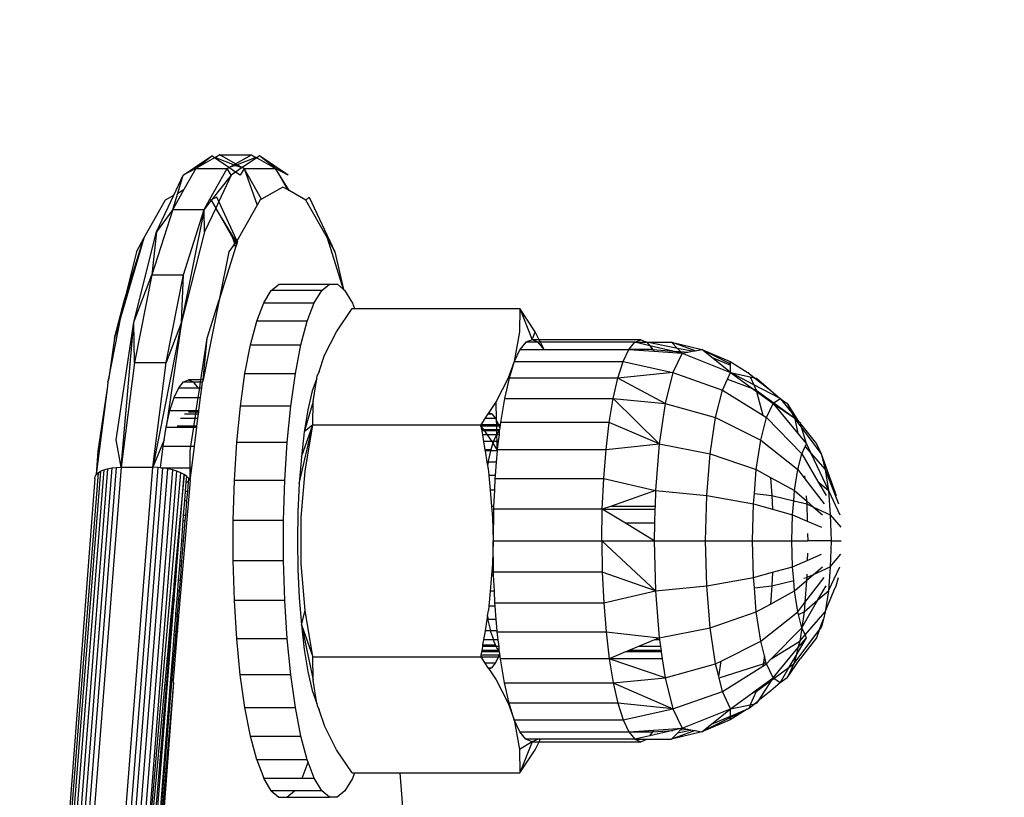
# Model space of a CAD drawing. Units: millimetres. Extents: x 9296 to 26421, y -5270 to 5256.
# Drawn here: x 12804 to 12835, y -772 to -748 of the extents above; entities that cross this region are included whole.
import ezdxf

# ---------------------------------------------------------------- set-up
doc = ezdxf.new("R2010")
doc.units = ezdxf.units.MM
doc.layers.add('Strefa bezpieczna', color=8, linetype='Continuous')
doc.dimstyles.get("Standard").update_dxf_attribs({"dimtxt": 180, "dimasz": 200, "dimexe": 0.18, "dimexo": 0.0625, "dimgap": 200, "dimtad": 0, "dimtih": 1, "dimtoh": 1, "dimdec": 0, "dimlfac": 0.1, "dimzin": 0, "dimdsep": 46, "dimtxsty": 'Standard', "dimcen": 0.09, "dimse1": 1, "dimse2": 1, "dimadec": 0, "dimazin": 0, "dimtfac": 1, "dimtdec": 4, "dimtofl": 0, "dimtmove": 0, "dimatfit": 3, "dimfxl": 0, "dimtolj": 1, "dimtzin": 0, "dimarcsym": 0})

# ---------------------------------------------------------------- blocks, each defined once
blk = doc.blocks.new('*D1')
at = {"layer": 'Defpoints', "color": 0, "transparency": 16777216}
for p in [(13531.603, 3913.163), (9500.282, -5270.032), (18263.459, -5270.032)]:
    blk.add_point(p, dxfattribs=at)
at = {"layer": 'Strefa bezpieczna', "color": 0, "lineweight": -2, "transparency": 16777216}
for p, q in [((9500.282, 3713.163), (9500.282, -388.434)), ((9500.282, -5070.032), (9500.282, -968.434))]:
    blk.add_line(p, q, dxfattribs=at)
at = {"layer": 'Strefa bezpieczna', "color": 0, "transparency": 16777216}
for points in [[(9466.949, 3713.163), (9533.616, 3713.163), (9500.282, 3913.163)], [(9466.949, -5070.032), (9533.616, -5070.032), (9500.282, -5270.032)]]:
    blk.add_solid(points, dxfattribs=at)
at = {"layer": 'Strefa bezpieczna', "color": 0, "transparency": 16777216, "insert": (9500.282, -678.434), "char_height": 180, "attachment_point": 5}
blk.add_mtext('\\A1;918', dxfattribs=at)
blk = doc.blocks.new('*D2')
at = {"layer": 'Defpoints', "color": 0, "transparency": 16777216}
for p in [(14023.974, 1949.566), (10489.436, -3306.181), (18185.56, -3306.181)]:
    blk.add_point(p, dxfattribs=at)
at = {"layer": 'Strefa bezpieczna', "color": 0, "lineweight": -2, "transparency": 16777216}
for p, q in [((10489.436, 1749.566), (10489.436, -388.307)), ((10489.436, -3106.181), (10489.436, -968.307))]:
    blk.add_line(p, q, dxfattribs=at)
at = {"layer": 'Strefa bezpieczna', "color": 0, "transparency": 16777216}
for points in [[(10456.103, 1749.566), (10522.769, 1749.566), (10489.436, 1949.566)], [(10456.103, -3106.181), (10522.769, -3106.181), (10489.436, -3306.181)]]:
    blk.add_solid(points, dxfattribs=at)
at = {"layer": 'Strefa bezpieczna', "color": 0, "transparency": 16777216, "insert": (10489.436, -678.307), "char_height": 180, "attachment_point": 5}
blk.add_mtext('\\A1;526', dxfattribs=at)

msp = doc.modelspace()

# ---------------------------------------------------------------- linework, layer by layer
for p, q in [((12808.968, -752.692), (12809.856, -752.091)), ((12809.358, -752.486), (12809.856, -752.091)), ((12809.944, -752.151), (12809.358, -752.486)), ((12809.944, -752.151), (12809.856, -752.091)), ((12809.971, -752.136), (12809.944, -752.151)), ((12810.393, -752.455), (12809.944, -752.151)), ((12810.11, -752.057), (12809.971, -752.136)), ((12809.971, -752.136), (12810.552, -752.364)), ((12810.11, -752.057), (12811.091, -752.057)), ((12810.6, -752.337), (12810.11, -752.057)), ((12810.6, -752.337), (12811.091, -752.057)), ((12811.229, -752.136), (12810.648, -752.364)), ((12811.256, -752.151), (12810.807, -752.455)), ((12811.091, -752.057), (12811.229, -752.136)), ((12811.229, -752.136), (12811.256, -752.151)), ((12811.344, -752.091), (12811.256, -752.151)), ((12811.256, -752.151), (12811.842, -752.486)), ((12812.232, -752.692), (12811.344, -752.091)), ((12811.842, -752.486), (12811.344, -752.091)), ((12809.358, -752.486), (12808.968, -752.692)), ((12809.358, -752.486), (12808.99, -753.135)), ((12809.358, -752.486), (12810.339, -752.486)), ((12809.8, -753.439), (12810.339, -752.486)), ((12810.339, -752.486), (12810.393, -752.455)), ((12810.457, -752.692), (12810.339, -752.486)), ((12810.393, -752.455), (12810.552, -752.364)), ((12810.6, -752.383), (12810.393, -752.455)), ((12810.6, -752.595), (12810.393, -752.455)), ((12810.6, -752.595), (12810.457, -752.692)), ((12810.552, -752.364), (12810.6, -752.337)), ((12810.552, -752.364), (12810.6, -752.383)), ((12810.648, -752.364), (12810.6, -752.337)), ((12810.648, -752.364), (12810.6, -752.383)), ((12810.6, -752.383), (12810.807, -752.455)), ((12810.807, -752.455), (12810.6, -752.595)), ((12810.743, -752.692), (12810.6, -752.595)), ((12810.807, -752.455), (12810.648, -752.364)), ((12810.861, -752.486), (12810.743, -752.692)), ((12810.861, -752.486), (12810.807, -752.455)), ((12811.4, -753.439), (12810.861, -752.486)), ((12810.861, -752.486), (12811.842, -752.486)), ((12810.861, -752.486), (12811.271, -753.624)), ((12811.842, -752.486), (12812.21, -753.136)), ((12812.232, -752.692), (12811.842, -752.486)), ((12812.262, -753.165), (12811.842, -752.486)), ((12808.677, -753.314), (12808.968, -752.692)), ((12808.798, -753.245), (12808.968, -752.692)), ((12810.457, -752.692), (12809.861, -753.449)), ((12810.457, -752.692), (12810.075, -753.506)), ((12808.99, -753.135), (12808.642, -753.752)), ((12808.798, -753.245), (12808.99, -753.135)), ((12812.071, -753.057), (12811.4, -753.439)), ((12812.21, -753.136), (12812.071, -753.057)), ((12812.262, -753.165), (12812.21, -753.136)), ((12812.78, -753.461), (12812.262, -753.165)), ((12807.747, -754.648), (12808.421, -753.459)), ((12808.141, -754.456), (12808.677, -753.314)), ((12808.421, -753.459), (12808.677, -753.314)), ((12808.642, -753.752), (12808.798, -753.245)), ((12809.623, -753.752), (12809.8, -753.439)), ((12809.837, -753.461), (12809.623, -753.752)), ((12809.8, -753.439), (12809.837, -753.461)), ((12809.861, -753.449), (12809.837, -753.461)), ((12809.837, -753.461), (12809.979, -753.711)), ((12810.014, -753.375), (12809.861, -753.449)), ((12810.075, -753.506), (12809.979, -753.711)), ((12810.075, -753.506), (12810.014, -753.375)), ((12810.642, -754.716), (12810.075, -753.506)), ((12811.364, -753.459), (12811.271, -753.624)), ((12811.4, -753.439), (12811.364, -753.459)), ((12812.78, -753.461), (12812.89, -753.375)), ((12813.454, -754.651), (12812.78, -753.461)), ((12812.89, -753.375), (12813.684, -755.068)), ((12808.642, -753.752), (12807.998, -755.793)), ((12808.642, -753.752), (12808.141, -754.456)), ((12808.642, -753.752), (12809.623, -753.752)), ((12809.623, -753.752), (12808.92, -757.261)), ((12808.979, -755.793), (12809.623, -753.752)), ((12809.63, -754.456), (12809.623, -753.752)), ((12809.979, -753.711), (12809.63, -754.456)), ((12809.979, -753.711), (12810.511, -754.651)), ((12810.617, -754.752), (12809.979, -753.711)), ((12811.271, -753.624), (12810.69, -754.648)), ((12807.747, -754.648), (12807.044, -757.048)), ((12807.14, -756.566), (12807.747, -754.648)), ((12807.431, -757.261), (12808.141, -754.456)), ((12807.516, -755.068), (12807.747, -754.648)), ((12808.141, -754.456), (12807.998, -755.793)), ((12809.63, -754.456), (12808.92, -757.261)), ((12810.511, -754.651), (12810.566, -754.824)), ((12810.6, -754.776), (12810.511, -754.651)), ((12810.617, -754.752), (12810.6, -754.776)), ((12810.642, -754.716), (12810.617, -754.752)), ((12810.643, -754.796), (12810.617, -754.752)), ((12810.69, -754.648), (12810.642, -754.716)), ((12810.658, -754.75), (12810.642, -754.716)), ((12810.658, -754.75), (12810.643, -754.796)), ((12813.956, -756.24), (12813.454, -754.651)), ((12813.454, -754.651), (12813.684, -755.068)), ((12810.6, -754.933), (12810.083, -756.566)), ((12810.566, -754.824), (12810.392, -755.068)), ((12810.6, -754.776), (12810.566, -754.824)), ((12810.566, -754.824), (12810.6, -754.933)), ((12810.634, -754.825), (12810.6, -754.776)), ((12810.634, -754.825), (12810.6, -754.933)), ((12810.643, -754.796), (12810.634, -754.825)), ((12807.516, -755.068), (12807.14, -756.566)), ((12810.392, -755.068), (12810.083, -756.566)), ((12813.684, -755.068), (12813.956, -756.24)), ((12807.431, -757.261), (12807.998, -755.793)), ((12807.998, -755.793), (12807.456, -758.511)), ((12807.998, -755.793), (12808.979, -755.793)), ((12808.437, -758.511), (12808.979, -755.793)), ((12808.92, -757.261), (12808.979, -755.793)), ((12811.478, -756.663), (12811.71, -756.276)), ((12811.71, -756.276), (12811.951, -756.081)), ((12813.28, -756.276), (12811.71, -756.276)), ((12811.951, -756.081), (12813.521, -756.081)), ((12813.048, -756.663), (12813.28, -756.276)), ((12813.28, -756.276), (12813.521, -756.081)), ((12813.521, -756.081), (12813.764, -756.082)), ((12813.764, -756.082), (12813.956, -756.24)), ((12813.956, -756.24), (12813.986, -756.264)), ((12813.986, -756.264), (12814.237, -756.669)), ((12806.835, -757.761), (12807.14, -756.566)), ((12807.044, -757.048), (12807.14, -756.566)), ((12810.083, -756.566), (12809.585, -759.057)), ((12809.711, -757.761), (12810.083, -756.566)), ((12811.261, -757.232), (12811.478, -756.663)), ((12811.478, -756.663), (12813.048, -756.663)), ((12812.83, -757.232), (12813.048, -756.663)), ((12813.738, -757.562), (12814.221, -756.838)), ((12814.221, -756.838), (12814.301, -756.838)), ((12814.237, -756.669), (12814.301, -756.838)), ((12814.301, -756.838), (12819.438, -756.838)), ((12819.438, -756.838), (12819.434, -757.557)), ((12819.92, -757.562), (12819.438, -756.838)), ((12819.438, -756.838), (12819.822, -757.807)), ((12806.641, -759.063), (12807.044, -757.048)), ((12807.044, -757.048), (12806.835, -757.761)), ((12806.886, -760.917), (12807.431, -757.261)), ((12807.043, -761.774), (12807.431, -757.261)), ((12807.456, -758.511), (12807.431, -757.261)), ((12808.92, -757.261), (12808.024, -761.774)), ((12808.92, -757.261), (12808.437, -758.511)), ((12808.92, -757.261), (12808.442, -760.521)), ((12811.063, -757.969), (12811.261, -757.232)), ((12812.83, -757.232), (12811.261, -757.232)), ((12812.633, -757.969), (12812.83, -757.232)), ((12806.835, -757.761), (12806.641, -759.063)), ((12809.518, -759.057), (12809.711, -757.761)), ((12809.585, -759.057), (12809.711, -757.761)), ((12813.366, -758.286), (12813.738, -757.562)), ((12819.434, -757.557), (12819.27, -758.488)), ((12819.822, -757.807), (12819.632, -757.884)), ((12819.822, -757.807), (12819.92, -757.562)), ((12820.011, -757.884), (12819.822, -757.807)), ((12820.043, -757.807), (12819.822, -757.807)), ((12820.043, -757.807), (12819.92, -757.562)), ((12823.205, -757.807), (12820.043, -757.807)), ((12820.082, -757.884), (12820.043, -757.807)), ((12823.015, -757.884), (12823.205, -757.807)), ((12823.205, -757.807), (12823.395, -757.884)), ((12810.891, -758.856), (12811.063, -757.969)), ((12811.063, -757.969), (12812.633, -757.969)), ((12812.46, -758.856), (12812.633, -757.969)), ((12819.446, -758.113), (12819.27, -758.488)), ((12819.632, -757.884), (12819.446, -758.113)), ((12819.446, -758.113), (12820.197, -758.113)), ((12820.011, -757.884), (12819.632, -757.884)), ((12820.197, -758.113), (12820.011, -757.884)), ((12820.082, -757.884), (12820.011, -757.884)), ((12820.197, -758.113), (12820.082, -757.884)), ((12823.015, -757.884), (12820.082, -757.884)), ((12820.197, -758.113), (12822.83, -758.113)), ((12822.654, -758.488), (12822.83, -758.113)), ((12822.83, -758.113), (12823.015, -757.884)), ((12823.58, -758.113), (12822.83, -758.113)), ((12822.83, -758.113), (12823.605, -758.166)), ((12823.015, -757.884), (12823.395, -757.884)), ((12823.483, -757.992), (12823.015, -757.884)), ((12823.395, -757.884), (12824.164, -757.884)), ((12823.395, -757.884), (12823.483, -757.992)), ((12824.346, -758.075), (12823.395, -757.884)), ((12823.483, -757.992), (12823.58, -758.113)), ((12824.202, -758.159), (12823.483, -757.992)), ((12823.58, -758.113), (12823.605, -758.166)), ((12823.58, -758.113), (12824.202, -758.159)), ((12824.164, -757.884), (12825.1, -758.113)), ((12824.893, -758.151), (12824.164, -757.884)), ((12824.346, -758.075), (12824.164, -757.884)), ((12824.805, -758.167), (12824.346, -758.075)), ((12824.443, -758.177), (12824.346, -758.075)), ((12824.893, -758.151), (12825.1, -758.113)), ((12825.1, -758.113), (12825.991, -758.555)), ((12825.1, -758.113), (12825.989, -758.488)), ((12825.402, -758.353), (12825.1, -758.113)), ((12813.195, -758.796), (12813.366, -758.286)), ((12823.605, -758.166), (12824.489, -758.226)), ((12824.489, -758.226), (12824.202, -758.159)), ((12824.202, -758.159), (12824.443, -758.177)), ((12824.489, -758.226), (12824.206, -758.829)), ((12824.443, -758.177), (12824.663, -758.194)), ((12824.489, -758.226), (12824.443, -758.177)), ((12824.489, -758.226), (12824.663, -758.194)), ((12824.489, -758.226), (12825.999, -758.829)), ((12824.663, -758.194), (12824.805, -758.167)), ((12824.805, -758.167), (12824.893, -758.151)), ((12825.402, -758.353), (12825.992, -758.599)), ((12825.999, -758.829), (12825.402, -758.353)), ((12807.456, -758.511), (12807.043, -761.774)), ((12807.456, -758.511), (12808.437, -758.511)), ((12808.024, -761.774), (12808.437, -758.511)), ((12819.27, -758.488), (12819.078, -758.999)), ((12819.27, -758.488), (12819.108, -759.001)), ((12819.27, -758.488), (12822.654, -758.488)), ((12822.492, -759.001), (12822.654, -758.488)), ((12822.654, -758.488), (12824.206, -758.829)), ((12825.989, -758.488), (12826.516, -758.818)), ((12825.991, -758.555), (12825.989, -758.488)), ((12825.992, -758.599), (12825.991, -758.555)), ((12825.999, -758.829), (12825.992, -758.599)), ((12810.747, -759.871), (12810.891, -758.856)), ((12810.891, -758.856), (12812.46, -758.856)), ((12812.317, -759.871), (12812.46, -758.856)), ((12813.124, -759.009), (12812.984, -759.4)), ((12813.01, -759.729), (12813.124, -759.009)), ((12813.124, -759.009), (12813.133, -758.928)), ((12813.195, -758.796), (12813.133, -758.928)), ((12819.078, -758.999), (12818.706, -759.724)), ((12819.108, -759.001), (12818.963, -759.638)), ((12822.492, -759.001), (12819.108, -759.001)), ((12822.347, -759.638), (12822.492, -759.001)), ((12824.206, -758.829), (12822.492, -759.001)), ((12823.963, -759.788), (12822.492, -759.001)), ((12824.206, -758.829), (12823.963, -759.788)), ((12824.206, -758.829), (12825.745, -759.37)), ((12825.745, -759.37), (12825.905, -759.029)), ((12825.905, -759.029), (12825.999, -758.829)), ((12825.905, -759.029), (12826.683, -759.326)), ((12825.999, -758.829), (12826.603, -758.957)), ((12825.999, -758.829), (12826.683, -759.326)), ((12826.72, -759.207), (12825.999, -758.829)), ((12826.516, -758.818), (12826.543, -758.829)), ((12826.516, -758.818), (12826.578, -758.856)), ((12826.543, -758.829), (12826.578, -758.856)), ((12826.578, -758.856), (12826.744, -758.987)), ((12826.603, -758.957), (12826.72, -759.207)), ((12826.603, -758.957), (12826.744, -758.987)), ((12826.744, -758.987), (12827.254, -759.388)), ((12826.744, -758.987), (12826.809, -759.001)), ((12826.809, -759.001), (12827.254, -759.388)), ((12806.613, -759.251), (12806.266, -762)), ((12806.613, -759.251), (12806.312, -761.271)), ((12806.629, -759.121), (12806.613, -759.251)), ((12806.629, -759.121), (12806.641, -759.063)), ((12808.688, -759.602), (12808.829, -759.302)), ((12808.829, -759.302), (12808.977, -759.119)), ((12808.829, -759.302), (12809.429, -759.302)), ((12808.977, -759.119), (12809.129, -759.057)), ((12808.977, -759.119), (12809.281, -759.119)), ((12809.129, -759.057), (12809.281, -759.119)), ((12809.518, -759.057), (12809.129, -759.057)), ((12809.281, -759.119), (12809.429, -759.302)), ((12809.281, -759.119), (12809.509, -759.119)), ((12809.429, -759.302), (12809.481, -759.302)), ((12809.436, -759.602), (12809.481, -759.302)), ((12809.481, -759.302), (12809.509, -759.119)), ((12809.481, -759.302), (12809.549, -759.302)), ((12809.509, -759.119), (12809.518, -759.057)), ((12809.509, -759.119), (12809.573, -759.119)), ((12809.511, -759.602), (12809.549, -759.302)), ((12809.585, -759.057), (12809.518, -759.057)), ((12809.549, -759.302), (12809.573, -759.119)), ((12809.585, -759.057), (12809.573, -759.119)), ((12826.683, -759.326), (12826.796, -759.37)), ((12826.683, -759.326), (12826.809, -759.418)), ((12826.72, -759.207), (12826.796, -759.37)), ((12827.541, -759.638), (12826.72, -759.207)), ((12808.558, -760.012), (12808.688, -759.602)), ((12808.688, -759.602), (12809.436, -759.602)), ((12809.375, -760.012), (12809.436, -759.602)), ((12809.436, -759.602), (12809.511, -759.602)), ((12809.459, -760.012), (12809.511, -759.602)), ((12812.984, -759.4), (12812.85, -759.987)), ((12818.963, -759.638), (12818.839, -760.383)), ((12818.963, -759.638), (12822.347, -759.638)), ((12822.223, -760.383), (12822.347, -759.638)), ((12822.347, -759.638), (12823.963, -759.788)), ((12822.347, -759.638), (12823.777, -761.039)), ((12825.528, -760.23), (12825.745, -759.37)), ((12825.745, -759.37), (12826.996, -760.157)), ((12826.796, -759.37), (12826.809, -759.418)), ((12826.796, -759.37), (12827.344, -759.771)), ((12826.809, -759.418), (12826.996, -760.157)), ((12826.809, -759.418), (12827.318, -759.788)), ((12827.254, -759.388), (12827.541, -759.638)), ((12827.344, -759.771), (12827.541, -759.638)), ((12827.541, -759.638), (12827.763, -759.788)), ((12827.541, -759.638), (12827.902, -760.085)), ((12810.637, -760.989), (12810.747, -759.871)), ((12812.317, -759.871), (12810.747, -759.871)), ((12812.206, -760.989), (12812.317, -759.871)), ((12813.01, -759.729), (12812.737, -760.674)), ((12813.006, -760.448), (12813.01, -759.729)), ((12818.706, -759.724), (12818.476, -760.069)), ((12818.72, -760.32), (12818.706, -759.724)), ((12823.963, -759.788), (12823.777, -761.039)), ((12823.963, -759.788), (12825.528, -760.23)), ((12827.111, -760.23), (12827.318, -759.788)), ((12827.318, -759.788), (12827.344, -759.771)), ((12827.318, -759.788), (12827.97, -760.23)), ((12827.318, -759.788), (12828.094, -760.721)), ((12827.344, -759.771), (12827.97, -760.23)), ((12827.763, -759.788), (12827.902, -760.085)), ((12827.763, -759.788), (12828.113, -760.347)), ((12808.442, -760.521), (12808.558, -760.012)), ((12808.558, -760.012), (12809.375, -760.012)), ((12809.34, -760.253), (12808.889, -760.253)), ((12809.007, -760.106), (12809.361, -760.106)), ((12809.369, -760.057), (12809.129, -760.057)), ((12809.304, -760.493), (12809.34, -760.253)), ((12809.34, -760.253), (12809.361, -760.106)), ((12809.428, -760.253), (12809.34, -760.253)), ((12809.361, -760.106), (12809.369, -760.057)), ((12809.361, -760.106), (12809.447, -760.106)), ((12809.369, -760.057), (12809.375, -760.012)), ((12809.453, -760.057), (12809.369, -760.057)), ((12809.375, -760.012), (12809.459, -760.012)), ((12809.397, -760.493), (12809.428, -760.253)), ((12809.428, -760.253), (12809.447, -760.106)), ((12809.447, -760.106), (12809.453, -760.057)), ((12809.453, -760.057), (12809.459, -760.012)), ((12812.85, -759.987), (12812.737, -760.674)), ((12818.353, -760.253), (12818.223, -760.448)), ((12818.451, -760.106), (12818.353, -760.253)), ((12818.688, -760.253), (12818.353, -760.253)), ((12818.476, -760.069), (12818.451, -760.106)), ((12818.451, -760.106), (12818.569, -760.106)), ((12818.476, -760.069), (12818.569, -760.106)), ((12818.569, -760.106), (12818.688, -760.253)), ((12818.688, -760.253), (12818.72, -760.32)), ((12825.36, -761.351), (12825.528, -760.23)), ((12825.528, -760.23), (12826.934, -760.932)), ((12826.934, -760.932), (12827.111, -760.23)), ((12826.996, -760.157), (12827.111, -760.23)), ((12827.111, -760.23), (12828.211, -761.351)), ((12827.902, -760.085), (12827.97, -760.23)), ((12827.902, -760.085), (12828.113, -760.347)), ((12827.97, -760.23), (12827.996, -760.264)), ((12827.996, -760.264), (12828.094, -760.721)), ((12827.996, -760.264), (12828.216, -760.555)), ((12827.996, -760.264), (12828.113, -760.347)), ((12808.375, -760.917), (12808.442, -760.521)), ((12808.442, -760.521), (12809.299, -760.521)), ((12809.304, -760.493), (12808.776, -760.493)), ((12809.211, -761.118), (12809.299, -760.521)), ((12809.299, -760.521), (12809.304, -760.493)), ((12809.299, -760.521), (12809.394, -760.521)), ((12809.397, -760.493), (12809.304, -760.493)), ((12809.318, -761.118), (12809.394, -760.521)), ((12809.394, -760.521), (12809.397, -760.493)), ((12812.578, -762.278), (12813.006, -760.448)), ((12812.645, -761.444), (12813.006, -760.448)), ((12813.006, -760.448), (12812.737, -760.674)), ((12812.768, -761.889), (12813.006, -760.448)), ((12813.006, -760.448), (12818.223, -760.448)), ((12818.722, -760.448), (12818.223, -760.448)), ((12818.231, -760.493), (12818.223, -760.448)), ((12818.723, -760.493), (12818.231, -760.493)), ((12818.324, -760.598), (12818.231, -760.493)), ((12818.231, -760.493), (12818.248, -760.598)), ((12818.72, -760.32), (12818.779, -760.448)), ((12818.722, -760.448), (12818.72, -760.32)), ((12818.779, -760.448), (12818.722, -760.448)), ((12818.723, -760.493), (12818.722, -760.448)), ((12818.8, -760.493), (12818.723, -760.493)), ((12818.726, -760.598), (12818.723, -760.493)), ((12818.832, -760.448), (12818.779, -760.448)), ((12818.779, -760.448), (12818.8, -760.493)), ((12818.8, -760.493), (12818.819, -760.553)), ((12818.819, -760.553), (12818.814, -760.598)), ((12818.832, -760.448), (12818.819, -760.553)), ((12818.839, -760.383), (12818.832, -760.448)), ((12822.223, -760.383), (12818.839, -760.383)), ((12822.124, -761.22), (12822.223, -760.383)), ((12823.777, -761.039), (12822.223, -760.383)), ((12828.113, -760.347), (12828.165, -760.383)), ((12828.165, -760.383), (12828.178, -760.427)), ((12828.178, -760.427), (12828.672, -761.039)), ((12828.216, -760.555), (12828.178, -760.427)), ((12828.216, -760.555), (12828.818, -761.351)), ((12828.358, -761.039), (12828.216, -760.555)), ((12812.737, -760.674), (12812.645, -761.444)), ((12818.248, -760.598), (12818.324, -760.598)), ((12818.248, -760.598), (12818.255, -760.641)), ((12818.353, -760.641), (12818.255, -760.641)), ((12818.255, -760.641), (12818.276, -760.768)), ((12818.437, -760.768), (12818.276, -760.768)), ((12818.276, -760.768), (12818.311, -760.975)), ((12818.324, -760.598), (12818.726, -760.598)), ((12818.353, -760.641), (12818.324, -760.598)), ((12818.727, -760.641), (12818.353, -760.641)), ((12818.437, -760.768), (12818.353, -760.641)), ((12818.731, -760.768), (12818.437, -760.768)), ((12818.576, -760.975), (12818.437, -760.768)), ((12818.63, -760.938), (12818.731, -760.768)), ((12818.726, -760.598), (12818.814, -760.598)), ((12818.727, -760.641), (12818.726, -760.598)), ((12818.799, -760.641), (12818.727, -760.641)), ((12818.728, -760.728), (12818.727, -760.641)), ((12818.799, -760.641), (12818.728, -760.728)), ((12818.728, -760.728), (12818.731, -760.768)), ((12818.794, -760.768), (12818.731, -760.768)), ((12818.734, -760.975), (12818.731, -760.768)), ((12818.794, -760.768), (12818.769, -760.975)), ((12818.799, -760.641), (12818.794, -760.768)), ((12818.814, -760.598), (12818.799, -760.641)), ((12828.094, -760.721), (12828.358, -761.039)), ((12807.043, -761.774), (12806.886, -760.917)), ((12808.375, -760.917), (12808.024, -761.774)), ((12808.263, -761.787), (12808.343, -761.118)), ((12808.343, -761.118), (12808.375, -760.917)), ((12808.343, -761.118), (12809.211, -761.118)), ((12809.188, -761.271), (12809.211, -761.118)), ((12809.211, -761.118), (12809.318, -761.118)), ((12809.233, -761.787), (12809.318, -761.118)), ((12810.561, -762.182), (12810.637, -760.989)), ((12810.637, -760.989), (12812.206, -760.989)), ((12812.131, -762.182), (12812.206, -760.989)), ((12818.576, -760.975), (12818.311, -760.975)), ((12818.311, -760.975), (12818.353, -761.229)), ((12818.605, -761.017), (12818.538, -761.229)), ((12818.633, -760.975), (12818.576, -760.975)), ((12818.605, -761.017), (12818.576, -760.975)), ((12818.633, -760.975), (12818.605, -761.017)), ((12818.74, -761.22), (12818.605, -761.017)), ((12818.633, -760.975), (12818.63, -760.938)), ((12818.734, -760.975), (12818.633, -760.975)), ((12818.769, -760.975), (12818.734, -760.975)), ((12818.74, -761.22), (12818.734, -760.975)), ((12818.769, -760.975), (12818.74, -761.22)), ((12822.124, -761.22), (12823.777, -761.039)), ((12823.777, -761.039), (12823.66, -762.495)), ((12823.777, -761.039), (12825.36, -761.351)), ((12826.797, -761.847), (12826.934, -760.932)), ((12826.934, -760.932), (12828.086, -761.847)), ((12828.211, -761.351), (12828.317, -761.126)), ((12828.317, -761.126), (12828.358, -761.039)), ((12828.317, -761.126), (12828.495, -761.332)), ((12828.358, -761.039), (12828.495, -761.332)), ((12828.672, -761.039), (12828.818, -761.351)), ((12806.312, -761.271), (12806.266, -762)), ((12809.184, -761.787), (12809.188, -761.271)), ((12812.645, -761.444), (12812.578, -762.278)), ((12818.538, -761.229), (12818.353, -761.229)), ((12818.353, -761.229), (12818.358, -761.259)), ((12818.531, -761.259), (12818.358, -761.259)), ((12818.358, -761.259), (12818.416, -761.611)), ((12818.531, -761.259), (12818.458, -761.582)), ((12818.538, -761.229), (12818.531, -761.259)), ((12818.737, -761.259), (12818.531, -761.259)), ((12818.737, -761.259), (12818.708, -761.611)), ((12818.74, -761.22), (12818.737, -761.259)), ((12818.74, -761.22), (12822.124, -761.22)), ((12822.051, -762.126), (12822.124, -761.22)), ((12825.255, -762.656), (12825.36, -761.351)), ((12825.36, -761.351), (12826.797, -761.847)), ((12828.086, -761.847), (12828.211, -761.351)), ((12828.211, -761.351), (12828.714, -762.215)), ((12828.495, -761.332), (12828.944, -761.847)), ((12828.495, -761.332), (12829.041, -762.495)), ((12828.818, -761.351), (12828.944, -761.847)), ((12828.818, -761.351), (12829.285, -762.656)), ((12806.748, -761.794), (12805.381, -779.168)), ((12805.524, -779.154), (12806.891, -761.779)), ((12807.043, -761.774), (12805.675, -779.149)), ((12806.617, -761.819), (12806.748, -761.794)), ((12806.656, -779.149), (12808.024, -761.774)), ((12806.748, -761.794), (12806.891, -761.779)), ((12808.18, -761.779), (12806.812, -779.154)), ((12806.891, -761.779), (12807.043, -761.774)), ((12806.968, -779.168), (12808.336, -761.794)), ((12807.043, -761.774), (12808.024, -761.774)), ((12808.18, -761.779), (12808.024, -761.774)), ((12808.263, -761.787), (12808.18, -761.779)), ((12808.263, -761.787), (12808.336, -761.794)), ((12808.336, -761.794), (12809.184, -761.787)), ((12808.489, -761.819), (12808.336, -761.794)), ((12809.182, -762.188), (12809.184, -761.787)), ((12809.182, -762.188), (12809.233, -761.787)), ((12809.184, -761.787), (12809.233, -761.787)), ((12818.453, -761.611), (12818.416, -761.611)), ((12818.416, -761.611), (12818.434, -761.722)), ((12818.453, -761.611), (12818.434, -761.722)), ((12818.434, -761.722), (12818.462, -761.889)), ((12818.458, -761.582), (12818.453, -761.611)), ((12818.708, -761.611), (12818.453, -761.611)), ((12818.708, -761.611), (12818.675, -762.024)), ((12806.322, -761.945), (12804.956, -779.304)), ((12806.401, -761.895), (12805.034, -779.259)), ((12806.5, -761.853), (12805.133, -779.221)), ((12806.617, -761.819), (12805.25, -779.19)), ((12806.223, -762.124), (12806.232, -762.06)), ((12806.232, -762.06), (12806.266, -762)), ((12806.266, -762), (12806.322, -761.945)), ((12806.322, -761.945), (12806.401, -761.895)), ((12806.401, -761.895), (12806.5, -761.853)), ((12806.5, -761.853), (12806.617, -761.819)), ((12807.121, -779.19), (12808.489, -761.819)), ((12808.634, -761.853), (12807.267, -779.221)), ((12807.403, -779.259), (12808.769, -761.895)), ((12807.403, -779.259), (12808.89, -761.945)), ((12808.634, -761.853), (12808.489, -761.819)), ((12808.769, -761.895), (12808.634, -761.853)), ((12808.89, -761.945), (12808.769, -761.895)), ((12808.994, -762), (12808.805, -764.057)), ((12808.832, -764.057), (12808.994, -762)), ((12808.994, -762), (12808.89, -761.945)), ((12809.079, -762.06), (12808.994, -762)), ((12809.064, -762.241), (12809.079, -762.06)), ((12809.142, -762.124), (12809.079, -762.06)), ((12812.64, -763.336), (12812.768, -761.889)), ((12818.462, -761.889), (12818.474, -762.024)), ((12818.675, -762.024), (12818.474, -762.024)), ((12818.474, -762.024), (12818.515, -762.487)), ((12818.675, -762.024), (12818.667, -762.126)), ((12826.737, -762.591), (12826.797, -761.847)), ((12826.797, -761.847), (12827.241, -762.088)), ((12827.241, -762.088), (12827.286, -762.656)), ((12827.241, -762.088), (12827.989, -762.495)), ((12827.989, -762.495), (12828.086, -761.847)), ((12828.086, -761.847), (12828.307, -762.135)), ((12828.3, -762.043), (12828.307, -762.135)), ((12828.944, -761.847), (12829.041, -762.495)), ((12828.944, -761.847), (12829.35, -762.913)), ((12806.223, -762.124), (12804.9, -779.354)), ((12809.182, -762.188), (12808.781, -766.885)), ((12809.043, -762.512), (12809.064, -762.241)), ((12809.132, -762.241), (12809.064, -762.241)), ((12809.11, -762.512), (12809.132, -762.241)), ((12809.132, -762.241), (12809.142, -762.124)), ((12809.182, -762.188), (12809.142, -762.124)), ((12810.523, -763.422), (12810.561, -762.182)), ((12812.131, -762.182), (12810.561, -762.182)), ((12812.092, -763.422), (12812.131, -762.182)), ((12812.578, -762.278), (12812.537, -763.157)), ((12818.667, -762.126), (12818.65, -762.487)), ((12818.667, -762.126), (12822.051, -762.126)), ((12822.006, -763.079), (12822.051, -762.126)), ((12822.051, -762.126), (12823.66, -762.495)), ((12828.307, -762.135), (12828.905, -762.913)), ((12828.714, -762.215), (12829.041, -762.495)), ((12828.714, -762.215), (12828.97, -762.656)), ((12809.019, -762.821), (12809.043, -762.512)), ((12809.043, -762.512), (12809.11, -762.512)), ((12809.084, -762.821), (12809.11, -762.512)), ((12818.65, -762.487), (12818.515, -762.487)), ((12818.515, -762.487), (12818.559, -762.988)), ((12818.65, -762.487), (12818.627, -762.988)), ((12823.66, -762.495), (12822.264, -762.988)), ((12823.66, -762.495), (12823.647, -762.988)), ((12823.66, -762.495), (12825.255, -762.656)), ((12825.22, -764.057), (12825.255, -762.656)), ((12825.255, -762.656), (12826.712, -762.913)), ((12826.712, -762.913), (12826.737, -762.591)), ((12826.737, -762.591), (12827.286, -762.656)), ((12827.286, -762.656), (12827.297, -763.074)), ((12827.286, -762.656), (12827.963, -762.817)), ((12827.963, -762.817), (12827.989, -762.495)), ((12827.989, -762.495), (12828.362, -762.819)), ((12828.349, -762.659), (12828.362, -762.819)), ((12829.041, -762.495), (12829.101, -763.248)), ((12829.041, -762.495), (12829.4, -763.248)), ((12808.983, -763.275), (12809.019, -762.821)), ((12809.084, -762.821), (12809.019, -762.821)), ((12809.047, -763.275), (12809.084, -762.821)), ((12818.627, -762.988), (12818.559, -762.988)), ((12818.559, -762.988), (12818.59, -763.336)), ((12818.627, -762.988), (12818.623, -763.079)), ((12822.264, -762.988), (12822.006, -763.079)), ((12823.647, -762.988), (12822.264, -762.988)), ((12823.647, -762.988), (12823.645, -763.079)), ((12826.682, -764.057), (12826.712, -762.913)), ((12826.712, -762.913), (12827.297, -763.074)), ((12827.929, -763.248), (12827.963, -762.817)), ((12827.963, -762.817), (12828.37, -762.913)), ((12828.362, -762.819), (12828.37, -762.913)), ((12828.362, -762.819), (12828.582, -763.011)), ((12828.37, -762.913), (12828.383, -763.446)), ((12828.37, -762.913), (12828.582, -763.011)), ((12828.582, -763.011), (12829.101, -763.248)), ((12828.582, -763.011), (12828.855, -763.248)), ((12808.971, -763.431), (12808.983, -763.275)), ((12809.047, -763.275), (12808.983, -763.275)), ((12809.034, -763.431), (12809.047, -763.275)), ((12812.537, -763.157), (12812.523, -764.057)), ((12812.64, -764.781), (12812.64, -763.336)), ((12818.59, -763.336), (12818.608, -764.057)), ((12818.623, -763.079), (12818.608, -764.057)), ((12822.006, -763.079), (12818.623, -763.079)), ((12821.991, -764.057), (12822.006, -763.079)), ((12822.006, -763.079), (12823.645, -763.079)), ((12822.727, -763.516), (12822.006, -763.079)), ((12823.645, -763.079), (12823.634, -763.516)), ((12827.297, -763.074), (12827.929, -763.248)), ((12827.908, -764.057), (12827.929, -763.248)), ((12827.929, -763.248), (12828.383, -763.446)), ((12829.101, -763.248), (12829.122, -764.057)), ((12829.101, -763.248), (12829.431, -763.638)), ((12808.922, -764.057), (12808.971, -763.431)), ((12808.971, -763.431), (12809.034, -763.431)), ((12808.982, -764.057), (12809.034, -763.431)), ((12810.522, -764.677), (12810.523, -763.422)), ((12810.523, -763.422), (12812.092, -763.422)), ((12812.092, -764.677), (12812.092, -763.422)), ((12823.634, -763.516), (12822.727, -763.516)), ((12823.62, -764.057), (12822.727, -763.516)), ((12823.634, -763.516), (12823.62, -764.057)), ((12828.383, -763.446), (12828.824, -763.638)), ((12828.393, -763.835), (12828.399, -764.057)), ((12808.805, -764.057), (12808.732, -764.839)), ((12808.771, -764.839), (12808.832, -764.057)), ((12808.832, -764.057), (12808.805, -764.057)), ((12808.872, -764.683), (12808.922, -764.057)), ((12808.922, -764.057), (12808.982, -764.057)), ((12808.931, -764.683), (12808.982, -764.057)), ((12812.523, -764.057), (12812.537, -764.957)), ((12818.608, -764.057), (12818.59, -764.781)), ((12818.608, -764.057), (12821.991, -764.057)), ((12818.623, -765.035), (12818.608, -764.057)), ((12821.991, -764.057), (12823.62, -764.057)), ((12821.991, -764.057), (12823.66, -765.62)), ((12821.991, -764.057), (12822.006, -765.035)), ((12823.62, -764.057), (12825.22, -764.057)), ((12823.62, -764.057), (12823.66, -765.62)), ((12825.255, -765.458), (12825.22, -764.057)), ((12825.22, -764.057), (12826.682, -764.057)), ((12826.712, -765.201), (12826.682, -764.057)), ((12826.682, -764.057), (12827.908, -764.057)), ((12827.929, -764.866), (12827.908, -764.057)), ((12827.908, -764.057), (12828.399, -764.057)), ((12829.122, -764.057), (12828.399, -764.057)), ((12829.122, -764.057), (12829.101, -764.866)), ((12829.122, -764.057), (12829.442, -764.057)), ((12828.389, -764.445), (12828.383, -764.668)), ((12828.383, -764.668), (12828.824, -764.476)), ((12829.101, -764.866), (12829.431, -764.476)), ((12808.732, -764.839), (12808.691, -765.293)), ((12808.771, -764.839), (12808.732, -764.839)), ((12808.735, -765.293), (12808.771, -764.839)), ((12808.824, -765.293), (12808.86, -764.839)), ((12808.86, -764.839), (12808.872, -764.683)), ((12808.918, -764.839), (12808.86, -764.839)), ((12808.872, -764.683), (12808.931, -764.683)), ((12808.88, -765.293), (12808.918, -764.839)), ((12808.918, -764.839), (12808.931, -764.683)), ((12810.56, -765.918), (12810.522, -764.677)), ((12810.522, -764.677), (12812.092, -764.677)), ((12812.13, -765.918), (12812.092, -764.677)), ((12812.768, -766.226), (12812.64, -764.781)), ((12818.59, -764.781), (12818.559, -765.126)), ((12827.297, -765.04), (12827.929, -764.866)), ((12827.929, -764.866), (12828.383, -764.668)), ((12827.963, -765.297), (12827.929, -764.866)), ((12828.582, -765.103), (12829.101, -764.866)), ((12828.582, -765.103), (12828.855, -764.866)), ((12829.101, -764.866), (12829.041, -765.62)), ((12829.041, -765.62), (12829.4, -764.866)), ((12812.537, -764.957), (12812.578, -765.836)), ((12818.559, -765.126), (12818.515, -765.627)), ((12818.627, -765.126), (12818.559, -765.126)), ((12822.006, -765.035), (12818.623, -765.035)), ((12818.627, -765.126), (12818.623, -765.035)), ((12818.65, -765.627), (12818.627, -765.126)), ((12822.006, -765.035), (12822.051, -765.988)), ((12823.66, -765.62), (12822.006, -765.035)), ((12826.712, -765.201), (12827.297, -765.04)), ((12827.297, -765.04), (12827.286, -765.458)), ((12828.362, -765.295), (12828.582, -765.103)), ((12828.372, -765.095), (12828.37, -765.201)), ((12828.37, -765.201), (12828.582, -765.103)), ((12808.691, -765.293), (12808.662, -765.602)), ((12808.735, -765.293), (12808.691, -765.293)), ((12808.711, -765.602), (12808.735, -765.293)), ((12808.8, -765.602), (12808.824, -765.293)), ((12808.88, -765.293), (12808.824, -765.293)), ((12808.855, -765.602), (12808.88, -765.293)), ((12823.66, -765.62), (12825.255, -765.458)), ((12825.255, -765.458), (12826.712, -765.201)), ((12825.36, -766.763), (12825.255, -765.458)), ((12826.737, -765.523), (12826.712, -765.201)), ((12826.737, -765.523), (12827.286, -765.458)), ((12827.286, -765.458), (12827.241, -766.026)), ((12827.286, -765.458), (12827.963, -765.297)), ((12827.989, -765.62), (12827.963, -765.297)), ((12827.989, -765.62), (12828.362, -765.295)), ((12828.279, -765.222), (12828.37, -765.201)), ((12828.307, -765.979), (12828.905, -765.201)), ((12828.362, -765.295), (12828.307, -765.979)), ((12828.37, -765.201), (12828.362, -765.295)), ((12828.714, -765.899), (12828.97, -765.458)), ((12829.209, -765.62), (12829.285, -765.458)), ((12829.285, -765.458), (12829.35, -765.201)), ((12808.662, -765.602), (12808.637, -765.873)), ((12808.662, -765.602), (12808.711, -765.602)), ((12808.69, -765.873), (12808.711, -765.602)), ((12808.779, -765.873), (12808.8, -765.602)), ((12808.8, -765.602), (12808.855, -765.602)), ((12808.832, -765.873), (12808.855, -765.602)), ((12818.515, -765.627), (12818.474, -766.09)), ((12818.65, -765.627), (12818.515, -765.627)), ((12818.667, -765.988), (12818.65, -765.627)), ((12822.051, -765.988), (12823.66, -765.62)), ((12823.66, -765.62), (12823.777, -767.076)), ((12826.797, -766.267), (12826.737, -765.523)), ((12827.241, -766.026), (12827.989, -765.62)), ((12828.086, -766.267), (12827.989, -765.62)), ((12828.714, -765.899), (12829.041, -765.62)), ((12829.041, -765.62), (12828.944, -766.267)), ((12828.944, -766.267), (12829.209, -765.62)), ((12807.629, -779.354), (12808.69, -765.873)), ((12808.637, -765.873), (12808.595, -766.327)), ((12808.69, -765.873), (12808.627, -766.327)), ((12808.69, -765.873), (12808.637, -765.873)), ((12808.743, -766.327), (12808.779, -765.873)), ((12808.832, -765.873), (12808.779, -765.873)), ((12808.795, -766.327), (12808.832, -765.873)), ((12810.635, -767.112), (12810.56, -765.918)), ((12812.13, -765.918), (12810.56, -765.918)), ((12812.205, -767.112), (12812.13, -765.918)), ((12812.578, -765.836), (12812.645, -766.67)), ((12818.474, -766.09), (12818.462, -766.226)), ((12818.675, -766.09), (12818.474, -766.09)), ((12818.667, -765.988), (12822.051, -765.988)), ((12818.675, -766.09), (12818.667, -765.988)), ((12818.708, -766.503), (12818.675, -766.09)), ((12822.051, -765.988), (12822.124, -766.894)), ((12826.797, -766.267), (12827.241, -766.026)), ((12828.086, -766.267), (12828.307, -765.979)), ((12828.211, -766.763), (12828.714, -765.899)), ((12828.284, -766.267), (12828.714, -765.899)), ((12828.307, -765.979), (12828.284, -766.267)), ((12808.595, -766.327), (12808.588, -766.408)), ((12808.595, -766.327), (12808.627, -766.327)), ((12808.627, -766.327), (12808.62, -766.408)), ((12808.737, -766.408), (12808.743, -766.327)), ((12808.743, -766.327), (12808.795, -766.327)), ((12808.788, -766.408), (12808.795, -766.327)), ((12812.645, -766.67), (12812.768, -766.226)), ((12813.006, -767.666), (12812.768, -766.226)), ((12818.434, -766.392), (12818.416, -766.503)), ((12818.434, -766.392), (12818.462, -766.226)), ((12818.463, -766.503), (12818.434, -766.392)), ((12825.36, -766.763), (12826.797, -766.267)), ((12826.934, -767.182), (12826.797, -766.267)), ((12826.934, -767.182), (12828.086, -766.267)), ((12828.106, -766.347), (12828.086, -766.267)), ((12828.106, -766.347), (12828.284, -766.267)), ((12828.211, -766.763), (12828.106, -766.347)), ((12828.284, -766.267), (12828.211, -766.763)), ((12828.317, -766.988), (12828.944, -766.267)), ((12828.944, -766.267), (12828.887, -766.492)), ((12808.588, -766.408), (12808.534, -766.996)), ((12808.62, -766.408), (12808.57, -766.996)), ((12808.588, -766.408), (12808.62, -766.408)), ((12808.699, -766.885), (12808.737, -766.408)), ((12808.737, -766.408), (12808.788, -766.408)), ((12808.749, -766.885), (12808.788, -766.408)), ((12812.645, -766.67), (12813.006, -767.666)), ((12812.645, -766.67), (12813.011, -768.39)), ((12812.645, -766.67), (12812.737, -767.44)), ((12818.416, -766.503), (12818.358, -766.855)), ((12818.463, -766.503), (12818.416, -766.503)), ((12818.458, -766.532), (12818.463, -766.503)), ((12818.543, -766.855), (12818.458, -766.532)), ((12818.708, -766.503), (12818.463, -766.503)), ((12818.737, -766.855), (12818.708, -766.503)), ((12828.757, -766.844), (12828.887, -766.492)), ((12828.887, -766.492), (12828.818, -766.763)), ((12808.534, -766.996), (12808.479, -767.593)), ((12808.57, -766.996), (12808.519, -767.593)), ((12808.534, -766.996), (12808.57, -766.996)), ((12808.781, -766.885), (12808.652, -768.4)), ((12808.672, -767.293), (12808.69, -766.996)), ((12808.69, -766.996), (12808.699, -766.885)), ((12808.69, -766.996), (12808.739, -766.996)), ((12808.749, -766.885), (12808.699, -766.885)), ((12808.715, -767.293), (12808.739, -766.996)), ((12808.739, -766.996), (12808.749, -766.885)), ((12808.812, -766.885), (12808.781, -766.885)), ((12818.358, -766.855), (12818.311, -767.139)), ((12818.543, -766.855), (12818.358, -766.855)), ((12818.539, -766.889), (12818.543, -766.855)), ((12818.633, -767.139), (12818.539, -766.889)), ((12818.737, -766.855), (12818.543, -766.855)), ((12818.74, -766.894), (12818.737, -766.855)), ((12818.74, -766.894), (12822.124, -766.894)), ((12818.769, -767.139), (12818.74, -766.894)), ((12822.124, -766.894), (12823.777, -767.076)), ((12822.124, -766.894), (12822.223, -767.731)), ((12823.777, -767.076), (12825.36, -766.763)), ((12825.528, -767.884), (12825.36, -766.763)), ((12827.262, -767.731), (12828.211, -766.763)), ((12827.97, -767.884), (12828.757, -766.844)), ((12828.211, -766.763), (12828.148, -767.182)), ((12828.148, -767.182), (12828.317, -766.988)), ((12828.317, -766.988), (12828.211, -766.763)), ((12828.358, -767.076), (12828.317, -766.988)), ((12828.757, -766.844), (12828.672, -767.076)), ((12828.757, -766.844), (12828.818, -766.763)), ((12808.643, -767.593), (12808.672, -767.293)), ((12808.672, -767.293), (12808.715, -767.293)), ((12808.69, -767.593), (12808.715, -767.293)), ((12810.746, -768.231), (12810.635, -767.112)), ((12812.205, -767.112), (12810.635, -767.112)), ((12812.315, -768.231), (12812.205, -767.112)), ((12818.285, -767.293), (12818.276, -767.346)), ((12818.311, -767.139), (12818.285, -767.293)), ((12818.285, -767.293), (12818.685, -767.293)), ((12818.633, -767.139), (12818.311, -767.139)), ((12818.63, -767.176), (12818.633, -767.139)), ((12818.685, -767.293), (12818.63, -767.176)), ((12818.769, -767.139), (12818.633, -767.139)), ((12818.71, -767.346), (12818.685, -767.293)), ((12818.794, -767.346), (12818.769, -767.139)), ((12823.627, -767.139), (12823.134, -767.346)), ((12823.777, -767.076), (12823.627, -767.139)), ((12823.786, -767.139), (12823.627, -767.139)), ((12823.777, -767.076), (12823.786, -767.139)), ((12823.786, -767.139), (12823.817, -767.346)), ((12825.7, -767.798), (12826.934, -767.182)), ((12827.05, -767.642), (12826.934, -767.182)), ((12827.262, -767.731), (12828.148, -767.182)), ((12828.034, -767.631), (12828.358, -767.076)), ((12828.094, -767.393), (12828.358, -767.076)), ((12828.148, -767.182), (12828.094, -767.393)), ((12828.672, -767.076), (12828.165, -767.731)), ((12808.479, -767.593), (12808.468, -767.707)), ((12808.479, -767.593), (12808.519, -767.593)), ((12808.519, -767.593), (12808.498, -767.84)), ((12808.603, -768.102), (12808.643, -767.593)), ((12808.643, -767.593), (12808.69, -767.593)), ((12808.648, -768.102), (12808.69, -767.593)), ((12812.737, -767.44), (12812.85, -768.127)), ((12818.231, -767.621), (12818.223, -767.666)), ((12818.248, -767.516), (12818.231, -767.621)), ((12818.8, -767.621), (12818.231, -767.621)), ((12818.255, -767.473), (12818.248, -767.516)), ((12818.814, -767.516), (12818.248, -767.516)), ((12818.276, -767.346), (12818.255, -767.473)), ((12818.799, -767.473), (12818.255, -767.473)), ((12818.71, -767.346), (12818.276, -767.346)), ((12818.794, -767.346), (12818.71, -767.346)), ((12818.728, -767.386), (12818.71, -767.346)), ((12818.799, -767.473), (12818.728, -767.386)), ((12818.779, -767.666), (12818.8, -767.621)), ((12818.799, -767.473), (12818.794, -767.346)), ((12818.814, -767.516), (12818.799, -767.473)), ((12818.8, -767.621), (12818.819, -767.561)), ((12818.819, -767.561), (12818.814, -767.516)), ((12818.832, -767.666), (12818.819, -767.561)), ((12822.733, -767.516), (12822.223, -767.731)), ((12822.834, -767.473), (12822.733, -767.516)), ((12823.842, -767.516), (12822.733, -767.516)), ((12823.134, -767.346), (12822.834, -767.473)), ((12823.836, -767.473), (12822.834, -767.473)), ((12823.817, -767.346), (12823.134, -767.346)), ((12823.817, -767.346), (12823.836, -767.473)), ((12823.836, -767.473), (12823.842, -767.516)), ((12823.842, -767.516), (12823.874, -767.731)), ((12827.318, -768.326), (12828.094, -767.393)), ((12828.094, -767.393), (12828.034, -767.631)), ((12808.468, -767.707), (12807.403, -779.259)), ((12808.498, -767.84), (12807.524, -779.304)), ((12808.498, -767.84), (12808.468, -767.707)), ((12813.011, -768.39), (12813.006, -767.666)), ((12813.006, -767.666), (12818.223, -767.666)), ((12818.223, -767.666), (12818.779, -767.666)), ((12818.223, -767.666), (12818.353, -767.861)), ((12818.688, -767.861), (12818.353, -767.861)), ((12818.353, -767.861), (12818.451, -768.008)), ((12818.569, -768.008), (12818.688, -767.861)), ((12818.688, -767.861), (12818.779, -767.666)), ((12818.779, -767.666), (12818.832, -767.666)), ((12818.839, -767.731), (12818.832, -767.666)), ((12818.963, -768.476), (12818.839, -767.731)), ((12822.223, -767.731), (12818.839, -767.731)), ((12822.223, -767.731), (12822.347, -768.476)), ((12823.963, -768.326), (12822.223, -767.731)), ((12823.874, -767.731), (12822.223, -767.731)), ((12823.874, -767.731), (12823.963, -768.326)), ((12823.963, -768.326), (12825.528, -767.884)), ((12825.528, -767.884), (12825.7, -767.798)), ((12825.628, -768.281), (12825.528, -767.884)), ((12825.628, -768.281), (12825.7, -767.798)), ((12825.638, -768.321), (12827.014, -767.884)), ((12827.014, -767.884), (12826.996, -767.957)), ((12826.996, -767.957), (12827.111, -767.884)), ((12827.05, -767.642), (12827.014, -767.884)), ((12827.014, -767.884), (12827.098, -767.832)), ((12827.098, -767.832), (12827.05, -767.642)), ((12827.111, -767.884), (12827.098, -767.832)), ((12827.111, -767.884), (12827.262, -767.731)), ((12827.318, -768.326), (12827.111, -767.884)), ((12827.763, -768.326), (12828.165, -767.731)), ((12827.97, -767.884), (12827.763, -768.326)), ((12827.823, -767.992), (12828.034, -767.631)), ((12827.823, -767.992), (12827.97, -767.884)), ((12828.034, -767.631), (12827.97, -767.884)), ((12807.714, -779.409), (12808.594, -768.217)), ((12808.594, -768.217), (12808.603, -768.102)), ((12808.629, -768.328), (12808.594, -768.217)), ((12808.603, -768.102), (12808.648, -768.102)), ((12808.629, -768.328), (12808.648, -768.102)), ((12810.889, -769.247), (12810.746, -768.231)), ((12812.315, -768.231), (12810.746, -768.231)), ((12812.459, -769.247), (12812.315, -768.231)), ((12812.85, -768.127), (12812.984, -768.714)), ((12818.451, -768.008), (12818.569, -768.008)), ((12818.451, -768.008), (12818.476, -768.045)), ((12818.476, -768.045), (12818.569, -768.008)), ((12818.476, -768.045), (12818.703, -768.385)), ((12825.745, -768.745), (12826.996, -767.957)), ((12827.344, -768.343), (12827.823, -767.992)), ((12827.541, -768.476), (12827.823, -767.992)), ((12807.714, -779.409), (12808.629, -768.328)), ((12808.672, -768.462), (12807.714, -779.409)), ((12808.672, -768.462), (12807.777, -779.466)), ((12808.672, -768.462), (12807.817, -779.525)), ((12808.672, -768.462), (12808.652, -768.4)), ((12813.126, -769.115), (12813.011, -768.39)), ((12818.703, -768.385), (12819.074, -769.105)), ((12819.108, -769.113), (12818.963, -768.476)), ((12818.963, -768.476), (12822.347, -768.476)), ((12822.347, -768.476), (12823.963, -768.326)), ((12822.347, -768.476), (12824.206, -769.285)), ((12822.347, -768.476), (12822.492, -769.113)), ((12823.963, -768.326), (12824.206, -769.285)), ((12825.638, -768.321), (12825.628, -768.281)), ((12825.745, -768.745), (12825.638, -768.321)), ((12826.796, -768.745), (12827.274, -768.394)), ((12826.809, -768.696), (12827.318, -768.326)), ((12827.274, -768.394), (12826.858, -769.037)), ((12827.541, -768.476), (12827.254, -768.726)), ((12827.318, -768.326), (12827.274, -768.394)), ((12827.274, -768.394), (12827.344, -768.343)), ((12827.344, -768.343), (12827.318, -768.326)), ((12827.541, -768.476), (12827.344, -768.343)), ((12827.763, -768.326), (12827.541, -768.476)), ((12812.984, -768.714), (12813.126, -769.115)), ((12824.206, -769.285), (12825.745, -768.745)), ((12825.999, -769.285), (12825.745, -768.745)), ((12825.999, -769.285), (12826.683, -768.788)), ((12826.796, -768.745), (12826.603, -769.157)), ((12826.683, -768.788), (12826.809, -768.696)), ((12826.683, -768.788), (12826.796, -768.745)), ((12826.809, -768.696), (12826.796, -768.745)), ((12827.254, -768.726), (12826.858, -769.037)), ((12813.126, -769.115), (12813.133, -769.186)), ((12819.074, -769.105), (12819.27, -769.626)), ((12819.27, -769.626), (12819.108, -769.113)), ((12822.492, -769.113), (12819.108, -769.113)), ((12822.492, -769.113), (12822.654, -769.626)), ((12824.206, -769.285), (12822.492, -769.113)), ((12825.999, -769.285), (12826.603, -769.157)), ((12826.573, -769.261), (12826.744, -769.127)), ((12826.603, -769.157), (12826.573, -769.261)), ((12826.603, -769.157), (12826.744, -769.127)), ((12826.744, -769.127), (12826.858, -769.037)), ((12826.744, -769.127), (12826.809, -769.113)), ((12826.858, -769.037), (12826.809, -769.113)), ((12811.061, -770.136), (12810.889, -769.247)), ((12810.889, -769.247), (12812.459, -769.247)), ((12812.631, -770.136), (12812.459, -769.247)), ((12813.133, -769.186), (12813.194, -769.315)), ((12813.37, -769.837), (12813.194, -769.315)), ((12822.654, -769.626), (12824.206, -769.285)), ((12824.206, -769.285), (12824.489, -769.888)), ((12824.489, -769.888), (12825.999, -769.285)), ((12825.402, -769.761), (12825.999, -769.285)), ((12826.516, -769.297), (12825.989, -769.626)), ((12826.516, -769.297), (12825.991, -769.559)), ((12825.992, -769.515), (12825.999, -769.285)), ((12825.992, -769.515), (12826.516, -769.297)), ((12826.516, -769.297), (12826.543, -769.285)), ((12826.573, -769.261), (12826.543, -769.285)), ((12819.27, -769.626), (12819.433, -770.552)), ((12819.446, -770.001), (12819.27, -769.626)), ((12819.27, -769.626), (12822.654, -769.626)), ((12822.654, -769.626), (12822.83, -770.001)), ((12825.991, -769.559), (12825.1, -770.001)), ((12825.989, -769.626), (12825.1, -770.001)), ((12825.1, -770.001), (12825.402, -769.761)), ((12825.402, -769.761), (12825.992, -769.515)), ((12825.989, -769.626), (12825.991, -769.559)), ((12825.991, -769.559), (12825.992, -769.515)), ((12813.741, -770.557), (12813.37, -769.837)), ((12819.632, -770.23), (12819.446, -770.001)), ((12819.446, -770.001), (12822.83, -770.001)), ((12822.83, -770.001), (12823.605, -769.948)), ((12822.83, -770.001), (12823.015, -770.23)), ((12822.83, -770.001), (12823.58, -770.001)), ((12824.202, -769.955), (12823.483, -770.122)), ((12823.483, -770.122), (12823.58, -770.001)), ((12823.58, -770.001), (12823.605, -769.948)), ((12823.58, -770.001), (12824.202, -769.955)), ((12823.605, -769.948), (12824.489, -769.888)), ((12824.893, -769.963), (12824.164, -770.23)), ((12825.1, -770.001), (12824.164, -770.23)), ((12824.346, -770.039), (12824.164, -770.23)), ((12824.489, -769.888), (12824.202, -769.955)), ((12824.443, -769.937), (12824.346, -770.039)), ((12824.805, -769.947), (12824.346, -770.039)), ((12824.489, -769.888), (12824.443, -769.937)), ((12824.443, -769.937), (12824.663, -769.921)), ((12824.489, -769.888), (12824.663, -769.921)), ((12824.663, -769.921), (12824.805, -769.947)), ((12824.805, -769.947), (12824.893, -769.963)), ((12824.893, -769.963), (12825.1, -770.001)), ((12811.258, -770.874), (12811.061, -770.136)), ((12811.061, -770.136), (12812.631, -770.136)), ((12812.828, -770.874), (12812.631, -770.136)), ((12819.822, -770.307), (12819.433, -770.552)), ((12819.822, -770.307), (12819.438, -771.276)), ((12819.822, -770.307), (12819.632, -770.23)), ((12820.011, -770.23), (12819.632, -770.23)), ((12820.011, -770.23), (12819.822, -770.307)), ((12819.822, -770.307), (12820.04, -770.307)), ((12819.917, -770.557), (12820.04, -770.307)), ((12820.077, -770.23), (12820.011, -770.23)), ((12820.04, -770.307), (12820.077, -770.23)), ((12820.04, -770.307), (12823.205, -770.307)), ((12823.015, -770.23), (12820.077, -770.23)), ((12823.483, -770.122), (12823.015, -770.23)), ((12823.015, -770.23), (12823.205, -770.307)), ((12823.015, -770.23), (12823.395, -770.23)), ((12823.205, -770.307), (12823.395, -770.23)), ((12823.395, -770.23), (12824.164, -770.23)), ((12814.221, -771.276), (12813.741, -770.557)), ((12819.433, -770.552), (12819.438, -771.276)), ((12819.438, -771.276), (12819.917, -770.557)), ((12811.258, -770.874), (12811.476, -771.445)), ((12812.828, -770.874), (12811.258, -770.874)), ((12812.667, -771.445), (12812.856, -770.949)), ((12812.856, -770.949), (12812.828, -770.874)), ((12813.045, -771.445), (12812.856, -770.949)), ((12814.221, -771.276), (12814.301, -771.276)), ((12814.301, -771.276), (12814.234, -771.451)), ((12814.301, -771.276), (12815.705, -771.276)), ((12815.705, -771.276), (12816.388, -779.405)), ((12815.705, -771.276), (12819.438, -771.276)), ((12811.707, -771.834), (12811.476, -771.445)), ((12811.476, -771.445), (12812.667, -771.445)), ((12812.667, -771.445), (12813.045, -771.445)), ((12813.277, -771.834), (12813.045, -771.445)), ((12814.234, -771.451), (12814.002, -771.838)), ((12811.707, -771.834), (12811.948, -772.032)), ((12812.433, -771.838), (12811.707, -771.834)), ((12812.192, -772.033), (12812.433, -771.838)), ((12813.277, -771.834), (12812.433, -771.838)), ((12813.518, -772.032), (12813.277, -771.834)), ((12814.002, -771.838), (12813.762, -772.033)), ((12811.948, -772.032), (12812.192, -772.033)), ((12812.192, -772.033), (12813.518, -772.032)), ((12813.762, -772.033), (12813.518, -772.032))]:
    msp.add_line(p, q)

# ---------------------------------------------------------------- dimensions: what is measured, and where the dimension line sits
at = {"layer": 'Strefa bezpieczna'}
for base, p1, p2, picture, middle in [((9500.282, -5270.032), (13531.603, 3913.163), (18263.459, -5270.032), '*D1', (9500.282, -678.434)), ((10489.436, -3306.181), (14023.974, 1949.566), (18185.56, -3306.181), '*D2', (10489.436, -678.307))]:
    dim = msp.add_linear_dim(base=base, p1=p1, p2=p2, angle=90, dimstyle='Standard', override={"dimlfac": 0.1}, dxfattribs=at)
    dim.commit()
    dim.dimension.update_dxf_attribs({"geometry": picture, "text_midpoint": middle, "dimtype": 160})

doc.saveas('drawing.dxf')
